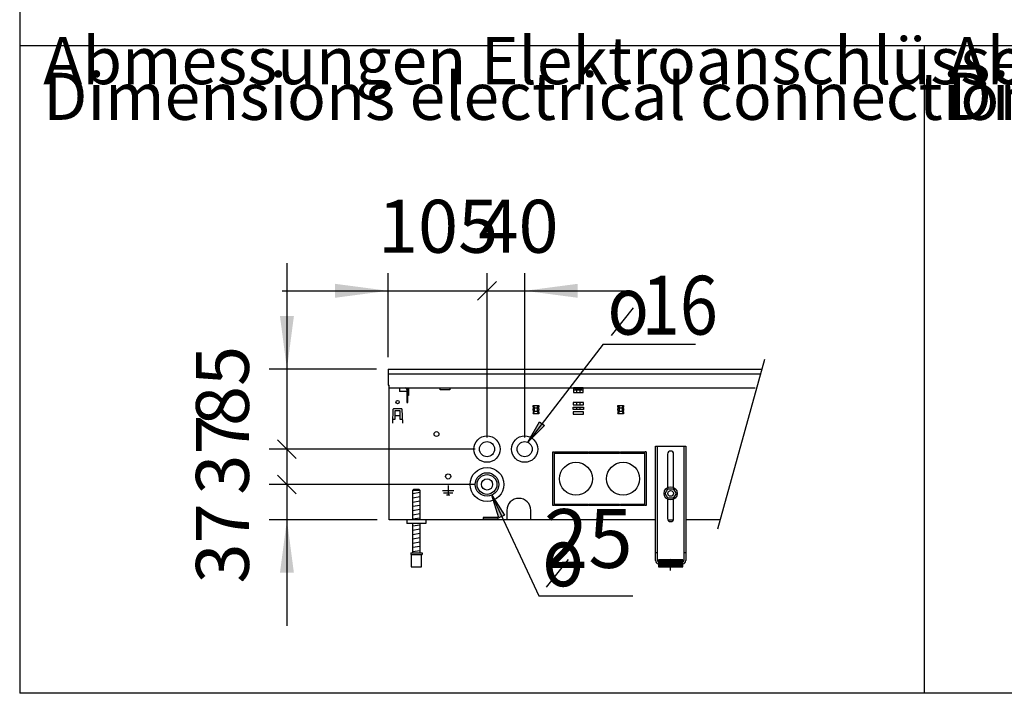
# Model space of a CAD drawing. Units: millimetres. Extents: x 3059 to 14441, y -16423 to -8970.
# Drawn here: x 3284 to 4330, y -16271 to -15556 of the extents above; entities that cross this region are included whole.
import ezdxf

# ---------------------------------------------------------------- set-up
doc = ezdxf.new("R2010")
doc.units = ezdxf.units.MM
doc.linetypes.add('DOT_CENTER', pattern=[14, 12, -1, 0, -1])
doc.layers.add('1', color=7, linetype='Continuous')
doc.styles.add('CONVERTER_18', font='txt.shx', dxfattribs={"width": 0.9})
doc.styles.add('CONVERTER_19', font='txt.shx', dxfattribs={"width": 0.855})
doc.dimstyles.new('ME10_DIM_283', dxfattribs={"dimtxt": 56.25, "dimasz": 28.125, "dimexe": 18.75, "dimexo": 12.5, "dimgap": 22.5, "dimtad": 1, "dimdec": 0, "dimdsep": 46, "dimtxsty": 'CONVERTER_18', "dimblk2": 'OBLIQUE', "dimsah": 1, "dimcen": 0.09, "dimclrd": 6, "dimclre": 6, "dimclrt": 3, "dimadec": 0, "dimazin": 0, "dimtfac": 1, "dimtdec": 4, "dimtix": 1, "dimtmove": 0, "dimatfit": 3, "dimfxl": 1, "dimtolj": 1, "dimtzin": 0, "dimarcsym": 0})
doc.dimstyles.new('ME10_DIM_284', dxfattribs={"dimtxt": 56.25, "dimasz": 56.25, "dimexe": 18.75, "dimexo": 12.5, "dimgap": 22.5, "dimtad": 1, "dimdec": 0, "dimdsep": 46, "dimtxsty": 'CONVERTER_18', "dimblk2": 'NONE', "dimsah": 1, "dimcen": 0.09, "dimclrd": 6, "dimclre": 6, "dimclrt": 3, "dimadec": 0, "dimazin": 0, "dimtfac": 1, "dimtdec": 4, "dimtix": 1, "dimtmove": 0, "dimatfit": 3, "dimfxl": 1, "dimtolj": 1, "dimtzin": 0, "dimarcsym": 0})
doc.dimstyles.new('ME10_DIM_285', dxfattribs={"dimtxt": 56.25, "dimasz": 56.25, "dimexe": 18.75, "dimexo": 12.5, "dimgap": 22.5, "dimtad": 1, "dimdec": 0, "dimdsep": 46, "dimtxsty": 'CONVERTER_18', "dimblk1": 'OBLIQUE', "dimsah": 1, "dimcen": 0.09, "dimclrd": 6, "dimclre": 6, "dimclrt": 3, "dimadec": 0, "dimazin": 0, "dimtfac": 1, "dimtdec": 4, "dimtix": 1, "dimtmove": 0, "dimatfit": 3, "dimfxl": 1, "dimtolj": 1, "dimtzin": 0, "dimarcsym": 0})
doc.dimstyles.new('ME10_DIM_286', dxfattribs={"dimtxt": 56.25, "dimasz": 56.25, "dimexe": 18.75, "dimexo": 12.5, "dimgap": 22.5, "dimtad": 1, "dimdec": 0, "dimdsep": 46, "dimtxsty": 'CONVERTER_18', "dimblk1": 'OBLIQUE', "dimsah": 1, "dimcen": 0.09, "dimclrd": 6, "dimclre": 6, "dimclrt": 3, "dimadec": 0, "dimazin": 0, "dimtfac": 1, "dimtdec": 4, "dimtix": 1, "dimtmove": 0, "dimatfit": 3, "dimfxl": 1, "dimtolj": 1, "dimtzin": 0, "dimarcsym": 0})
doc.dimstyles.new('ME10_DIM_287', dxfattribs={"dimtxt": 56.25, "dimasz": 56.25, "dimexe": 18.75, "dimexo": 12.5, "dimgap": 22.5, "dimtad": 1, "dimdec": 0, "dimdsep": 46, "dimtxsty": 'CONVERTER_18', "dimblk1": 'NONE', "dimblk2": 'NONE', "dimsah": 1, "dimcen": 0.09, "dimclrd": 6, "dimclre": 6, "dimclrt": 3, "dimadec": 0, "dimazin": 0, "dimtfac": 1, "dimtdec": 4, "dimtix": 1, "dimtmove": 0, "dimatfit": 3, "dimfxl": 1, "dimtolj": 1, "dimtzin": 0, "dimarcsym": 0})
pattern_1 = [(45, (306.4926782, 90.5773169), (-0.001285648693066, 2e-19), [])]

# ---------------------------------------------------------------- blocks, each defined once
blk = doc.blocks.new('_tb_frame_A3QV', base_point=(699.338, -1036.657))
at = {"layer": '1', "color": 7, "linetype": 'Continuous'}
for p in [(699.338, -750.657), (1094.338, -1036.657)]:
    blk.add_line(p, (699.338, -1036.657), dxfattribs=at)
blk = doc.blocks.new('*D278')
at = {"layer": '1', "color": 6}
blk.add_line((3558.2, -16039.2), (3578.1, -16059.1), dxfattribs=at)
at = {"layer": '1', "color": 6, "linetype": 'Continuous'}
for p, q in [((3768.2, -16049.1), (3549.4, -16049.1)), ((3568.2, -16049.1), (3568.2, -16086.6)), ((3664.2, -16086.6), (3549.4, -16086.6)), ((3568.2, -16086.6), (3568.2, -16199.1))]:
    blk.add_line(p, q, dxfattribs=at)
at = {"layer": '1', "color": 6}
blk.add_solid([(3575.6, -16142.9), (3560.8, -16142.9), (3568.2, -16086.6)], dxfattribs=at)
at = {"layer": '1', "color": 3, "insert": (3545.4, -16154.3), "char_height": 56.25, "attachment_point": 7, "rotation": 90, "line_spacing_factor": 0.454545, "style": 'CONVERTER_18'}
blk.add_mtext('37', dxfattribs=at)
blk = doc.blocks.new('_Oblique')
at = {"color": 0, "linetype": 'ByBlock', "lineweight": -2}
blk.add_line((-0.5, -0.5), (0.5, 0.5), dxfattribs=at)
blk = doc.blocks.new('*D279')
at = {"layer": '1', "color": 6, "linetype": 'Continuous'}
for p, q in [((3780.7, -15999.1), (3780.7, -15824.7)), ((3820.7, -15999.1), (3820.7, -15824.7)), ((3780.7, -15843.5), (3820.7, -15843.5)), ((3820.7, -15843.5), (3933.2, -15843.5))]:
    blk.add_line(p, q, dxfattribs=at)
at = {"layer": '1', "color": 6}
blk.add_solid([(3876.9, -15836.1), (3876.9, -15850.9), (3820.7, -15843.5)], dxfattribs=at)
at = {"layer": '1', "color": 3, "insert": (3771.5, -15820.7), "char_height": 56.25, "attachment_point": 7, "rotation": 0.0001, "line_spacing_factor": 0.454545, "style": 'CONVERTER_18'}
blk.add_mtext('40', dxfattribs=at)
blk = doc.blocks.new('_None')
blk = doc.blocks.new('*D280')
at = {"layer": '1', "color": 6, "linetype": 'Continuous'}
for p, q in [((3675.7, -15914.1), (3675.7, -15824.7)), ((3780.7, -15999.1), (3780.7, -15824.7)), ((3563.2, -15843.5), (3675.7, -15843.5)), ((3675.7, -15843.5), (3780.7, -15843.5))]:
    blk.add_line(p, q, dxfattribs=at)
at = {"layer": '1', "color": 6}
blk.add_line((3790.6, -15833.5), (3770.7, -15853.4), dxfattribs=at)
blk.add_solid([(3619.4, -15850.9), (3619.4, -15836.1), (3675.7, -15843.5)], dxfattribs=at)
at = {"layer": '1', "color": 3, "insert": (3664.8, -15820.7), "char_height": 56.25, "attachment_point": 7, "rotation": 0.0001, "line_spacing_factor": 0.454545, "style": 'CONVERTER_18'}
blk.add_mtext('105', dxfattribs=at)
blk = doc.blocks.new('*D281')
at = {"layer": '1', "color": 6, "linetype": 'Continuous'}
for p, q in [((3568.2, -15814.1), (3568.2, -15926.6)), ((3663.2, -15926.6), (3549.4, -15926.6)), ((3568.2, -15926.6), (3568.2, -16011.6)), ((3768.2, -16011.6), (3549.4, -16011.6))]:
    blk.add_line(p, q, dxfattribs=at)
at = {"layer": '1', "color": 6}
blk.add_line((3578.1, -16021.6), (3558.2, -16001.7), dxfattribs=at)
blk.add_solid([(3560.8, -15870.4), (3575.6, -15870.4), (3568.2, -15926.6)], dxfattribs=at)
at = {"layer": '1', "color": 3, "insert": (3545.4, -15987.1), "char_height": 56.25, "attachment_point": 7, "rotation": 90, "line_spacing_factor": 0.454545, "style": 'CONVERTER_18'}
blk.add_mtext('85', dxfattribs=at)
blk = doc.blocks.new('*D282')
at = {"layer": '1', "color": 6, "linetype": 'Continuous'}
for p, q in [((3768.2, -16011.6), (3549.4, -16011.6)), ((3568.2, -16011.6), (3568.2, -16049.1)), ((3768.2, -16049.1), (3549.4, -16049.1))]:
    blk.add_line(p, q, dxfattribs=at)
at = {"layer": '1', "color": 3, "insert": (3545.4, -16060), "char_height": 56.25, "attachment_point": 7, "rotation": 90, "line_spacing_factor": 0.454545, "style": 'CONVERTER_18'}
blk.add_mtext('37', dxfattribs=at)

msp = doc.modelspace()

# ---------------------------------------------------------------- hatches: boundary and pattern name
at = {"layer": '1', "linetype": 'Continuous'}
h = msp.add_hatch(dxfattribs=at)
h.set_pattern_fill('CUSTOM4', color=6, scale=0.000909091, angle=45, pattern_type=2)
h.set_pattern_definition(pattern_1)
h.paths.add_polyline_path([(3841.8672, -15986.6582), (3824.0519, -16004.3595), (3836.4355, -15982.5108)])
h = msp.add_hatch(dxfattribs=at)
h.set_pattern_fill('CUSTOM3', color=6, scale=0.000909091, angle=45, pattern_type=2)
h.set_pattern_definition(pattern_1)
h.paths.add_polyline_path([(3793.0743, -16084.5201), (3785.941, -16060.4403), (3799.3018, -16081.7055)])
h = msp.add_hatch(dxfattribs=at)
h.set_pattern_fill('CUSTOM63', color=6, scale=0.01, angle=45, pattern_type=2)
h.set_pattern_definition([(45, (-859.679171, -483.868587), (-0.014142135624, 3e-18), [])])
h.paths.add_polyline_path([(3988.6771, -16129.1129), (3962.6771, -16129.1129), (3962.6771, -16136.6129), (3988.6771, -16136.6129)])

# ---------------------------------------------------------------- linework, layer by layer
at = {"color": 3, "linetype": 'Continuous'}
for p, q in [((3675.6771, -15926.6129), (4071.9936, -15926.6129)), ((3675.6771, -15926.6129), (3675.6771, -15943.6129)), ((3675.6771, -15943.6129), (3676.6771, -15943.6129)), ((3676.6771, -16086.6129), (3676.6771, -15943.6129)), ((3715.6771, -16086.6129), (3676.6771, -16086.6129)), ((3959.6771, -16086.6129), (3715.6771, -16086.6129)), ((4028.6566, -16086.6129), (3991.6771, -16086.6129))]:
    msp.add_line(p, q, dxfattribs=at)
at = {"color": 6, "linetype": 'Continuous'}
for p, q in [((3675.6771, -15931.6129), (3955.0599, -15931.6129)), ((3675.6771, -15931.6129), (4070.3268, -15931.6129)), ((3687.6771, -15946.6129), (3687.6771, -15950.3629)), ((3695.6771, -15950.3629), (3687.6771, -15950.3629)), ((3695.6771, -15948.2129), (3695.6771, -15962.1129)), ((3696.6771, -15962.1129), (3696.6771, -15948.2129)), ((3697.1771, -15954.6129), (3696.6771, -15954.6129)), ((3697.1771, -15946.6129), (3697.1771, -15948.2129)), ((3697.1771, -15948.2129), (3697.1771, -15954.6129)), ((3695.6771, -15962.1129), (3696.6771, -15962.1129)), ((3680.5919, -15984.2128), (3681.1198, -15969.0954)), ((3681.6195, -15968.6129), (3689.7364, -15968.6129)), ((3683.1771, -15970.6129), (3688.1771, -15970.6129)), ((3683.1771, -15979.8629), (3683.1771, -15970.6129)), ((3683.178, -15976.3629), (3683.178, -15973.9984)), ((3688.1763, -15976.3629), (3683.178, -15976.3629)), ((3688.1763, -15973.9984), (3688.1763, -15976.3629)), ((3688.1771, -15970.6129), (3688.1771, -15979.8629)), ((3690.2361, -15969.0954), (3690.764, -15984.2128)), ((3680.7438, -15979.8629), (3683.1771, -15979.8629)), ((3688.1771, -15979.8629), (3690.6121, -15979.8629)), ((3850.5771, -16014.6129), (3852.0771, -16014.6129)), ((3850.5771, -16070.1129), (3850.5771, -16014.6129)), ((3852.0771, -16014.6129), (3852.0771, -16071.6129)), ((3852.8271, -16014.6129), (3888.0521, -16014.6129)), ((3852.8271, -16016.1129), (3852.8271, -16014.6129)), ((3888.0521, -16016.1129), (3852.8271, -16016.1129)), ((3888.0521, -16016.1129), (3888.0521, -16014.6129)), ((3888.8021, -16014.6129), (3921.5521, -16014.6129)), ((3888.8021, -16014.6129), (3888.8021, -16016.1129)), ((3921.5521, -16016.1129), (3888.8021, -16016.1129)), ((3921.5521, -16016.1129), (3921.5521, -16014.6129)), ((3922.3021, -16014.6129), (3922.3021, -16016.1129)), ((3922.3021, -16014.6129), (3947.4271, -16014.6129)), ((3947.4271, -16016.1129), (3922.3021, -16016.1129)), ((3947.4271, -16014.6129), (3947.4271, -16016.1129)), ((3948.1771, -16038.1128), (3948.1771, -16014.6129)), ((3949.6771, -16014.6129), (3949.6771, -16038.1128)), ((3948.1771, -16071.6129), (3948.1771, -16038.1128)), ((3949.6771, -16038.1128), (3949.6771, -16071.6129)), ((3706.2771, -16055.6128), (3701.6771, -16055.6128)), ((3709.6771, -16055.6128), (3706.2771, -16055.6128)), ((3850.5771, -16071.6129), (3850.5771, -16070.1129)), ((3852.0771, -16071.6129), (3850.5771, -16071.6129)), ((3852.8271, -16070.1129), (3888.0521, -16070.1129)), ((3852.8271, -16071.6129), (3852.8271, -16070.1129)), ((3888.0521, -16071.6129), (3852.8271, -16071.6129)), ((3888.0521, -16071.6129), (3888.0521, -16070.1129)), ((3888.8021, -16070.1129), (3888.8021, -16071.6129)), ((3888.8021, -16070.1129), (3921.5521, -16070.1129)), ((3921.5521, -16071.6129), (3888.8021, -16071.6129)), ((3921.5521, -16071.6129), (3921.5521, -16070.1129)), ((3922.3021, -16070.1129), (3947.4271, -16070.1129)), ((3922.3021, -16070.1129), (3922.3021, -16071.6129)), ((3947.4271, -16071.6129), (3922.3021, -16071.6129)), ((3947.4271, -16070.1129), (3947.4271, -16071.6129)), ((3949.6771, -16071.6129), (3948.1771, -16071.6129)), ((3801.6771, -16076.6129), (3801.6771, -16086.6129)), ((3827.1771, -16086.6129), (3827.1771, -16076.6129)), ((3776.6771, -16084.1405), (3776.6771, -16086.6098)), ((3792.6771, -16084.1405), (3776.6771, -16084.1405)), ((3776.6771, -16085.6129), (3792.6771, -16085.6129)), ((3792.6771, -16086.6098), (3792.6771, -16084.1405)), ((3700.1771, -16123.6129), (3711.1771, -16123.6129))]:
    msp.add_line(p, q, dxfattribs=at)
at = {"color": 1, "linetype": 'Continuous'}
for p, q in [((3676.6771, -15946.6129), (4065.3264, -15946.6129)), ((3702.6771, -16054.6128), (3701.6771, -16055.6128)), ((3701.6771, -16055.6128), (3701.6771, -16086.6129)), ((3706.2771, -16054.6128), (3702.6771, -16054.6128)), ((3708.6771, -16054.6128), (3706.2771, -16054.6128)), ((3709.6771, -16055.6128), (3708.6771, -16054.6128)), ((3709.6771, -16086.6129), (3709.6771, -16055.6128)), ((3715.6771, -16086.6129), (3695.6771, -16086.6129)), ((3695.6771, -16086.6129), (3695.6771, -16090.6129)), ((3715.6771, -16090.6129), (3695.6771, -16090.6129)), ((3701.6771, -16090.6129), (3701.6771, -16121.6129)), ((3709.6771, -16121.6129), (3709.6771, -16090.6129)), ((3715.6771, -16086.6129), (3715.6771, -16090.6129)), ((3699.6771, -16121.6129), (3711.6771, -16121.6129)), ((3699.6771, -16121.6129), (3699.6771, -16123.6129)), ((3699.6771, -16123.6129), (3700.1771, -16123.6129)), ((3700.1771, -16123.6129), (3700.1771, -16136.6129)), ((3711.1771, -16136.6129), (3711.1771, -16123.6129)), ((3711.1771, -16123.6129), (3711.6771, -16123.6129)), ((3711.6771, -16121.6129), (3711.6771, -16123.6129)), ((3700.1771, -16136.6129), (3711.1771, -16136.6129))]:
    msp.add_line(p, q, dxfattribs=at)
at = {"color": 6, "linetype": 'Continuous'}
for centre, radius in [((3685.6771, -15961.6129), 1.75), ((3780.6771, -16011.6129), 8), ((3820.6771, -16011.6129), 8), ((3780.6836, -16049.1128), 12.4935), ((3780.6771, -16049.1129), 10.5), ((3780.6771, -16049.1129), 6), ((3975.6771, -16058.6129), 7), ((3975.6771, -16058.6129), 3)]:
    msp.add_circle(centre, radius, dxfattribs=at)
at = {"color": 1, "linetype": 'Continuous'}
for centre, radius in [((3780.6771, -16011.6129), 14), ((3820.6771, -16011.6129), 14), ((3875.1771, -16043.0129), 17.5), ((3925.1771, -16043.0129), 17.5), ((3925.1771, -16043.0129), 17.5), ((3780.6771, -16049.1129), 18)]:
    msp.add_circle(centre, radius, dxfattribs=at)
at = {"color": 6, "linetype": 'Continuous'}
for centre, radius, start, end in [((3694.0771, -15948.2129), 1.6, 0, 90), ((3681.6195, -15969.1129), 0.5, 90, 178), ((3689.7364, -15969.1129), 0.5, 2, 90), ((3814.4271, -16076.6129), 12.75, 360, 180)]:
    msp.add_arc(centre, radius, start, end, dxfattribs=at)
at = {"layer": '1', "color": 6, "linetype": 'Continuous'}
for p, q in [((5909.3875, -15583.3512), (3284.3875, -15583.3512)), ((4244.8396, -15583.3512), (4244.8396, -16270.8512)), ((3284.3875, -15675.3512), (3284.3875, -16177.4048)), ((3904.0015, -15900.2022), (3824.0519, -16004.3595)), ((3904.0015, -15900.2022), (4001.9688, -15900.2022)), ((4075.3271, -15916.6129), (4025.3231, -16096.6129)), ((3731.0771, -15948.6129), (3731.0771, -15946.6129)), ((3731.0771, -15946.6129), (3741.0771, -15946.6129)), ((3741.0771, -15948.6129), (3731.0771, -15948.6129)), ((3741.0771, -15946.6129), (3741.0771, -15948.6129)), ((3872.6771, -15946.6129), (3872.6771, -15951.4129)), ((3882.6771, -15946.6129), (3872.6771, -15946.6129)), ((3872.6771, -15948.6129), (3875.4144, -15948.6129)), ((3872.6771, -15951.4129), (3882.6771, -15951.4129)), ((3873.9271, -15947.1129), (3873.9271, -15946.6129)), ((3873.9271, -15947.1129), (3881.4271, -15947.1129)), ((3875.7271, -15948.9129), (3873.9271, -15947.1129)), ((3879.6271, -15948.9129), (3875.7271, -15948.9129)), ((3875.7271, -15948.9129), (3875.7271, -15951.4129)), ((3879.6271, -15948.9129), (3881.4271, -15947.1129)), ((3879.6271, -15951.4129), (3879.6271, -15948.9129)), ((3879.9271, -15948.6129), (3882.6771, -15948.6129)), ((3881.4271, -15947.1129), (3881.4271, -15946.6129)), ((3882.6771, -15951.4129), (3882.6771, -15946.6129)), ((3829.5521, -15965.1129), (3835.8021, -15965.1129)), ((3829.5521, -15967.1129), (3829.5521, -15965.1129)), ((3829.5521, -15965.1129), (3831.2882, -15967.6129)), ((3830.251, -15967.6129), (3829.5521, -15967.1129)), ((3834.066, -15967.6129), (3835.8021, -15965.1129)), ((3835.8021, -15967.1129), (3835.1032, -15967.6129)), ((3835.8021, -15965.1129), (3835.8021, -15967.1129)), ((3872.3463, -15962.1129), (3872.3463, -15964.6129)), ((3883.0079, -15962.1129), (3872.3463, -15962.1129)), ((3872.3463, -15964.6129), (3883.0079, -15964.6129)), ((3872.3463, -15967.1129), (3883.0079, -15967.1129)), ((3872.3463, -15969.6129), (3872.3463, -15967.1129)), ((3875.7271, -15962.1129), (3875.7271, -15964.6129)), ((3875.7271, -15967.1129), (3875.7271, -15969.6129)), ((3879.6271, -15964.6129), (3879.6271, -15962.1129)), ((3879.6271, -15969.6129), (3879.6271, -15967.1129)), ((3883.0079, -15964.6129), (3883.0079, -15962.1129)), ((3883.0079, -15967.1129), (3883.0079, -15969.6129)), ((3919.5521, -15965.1129), (3921.2882, -15967.6129)), ((3919.5521, -15967.1129), (3919.5521, -15965.1129)), ((3919.5521, -15965.1129), (3925.8021, -15965.1129)), ((3920.251, -15967.6129), (3919.5521, -15967.1129)), ((3924.066, -15967.6129), (3925.8021, -15965.1129)), ((3925.8021, -15967.1129), (3925.1032, -15967.6129)), ((3925.8021, -15965.1129), (3925.8021, -15967.1129)), ((3829.5521, -15972.1129), (3830.251, -15971.6129)), ((3829.5521, -15974.1129), (3831.2882, -15971.6129)), ((3829.5521, -15972.1129), (3829.5521, -15974.1129)), ((3835.8021, -15974.1129), (3829.5521, -15974.1129)), ((3829.6271, -15970.6129), (3829.6271, -15968.6129)), ((3829.6271, -15968.6129), (3830.251, -15968.6129)), ((3830.251, -15970.6129), (3829.6271, -15970.6129)), ((3830.251, -15968.6129), (3830.251, -15967.6129)), ((3830.251, -15971.6129), (3830.251, -15970.6129)), ((3831.2882, -15967.6129), (3834.066, -15967.6129)), ((3831.2882, -15971.6129), (3831.2882, -15967.6129)), ((3834.066, -15971.6129), (3831.2882, -15971.6129)), ((3834.066, -15967.6129), (3834.066, -15971.6129)), ((3834.066, -15971.6129), (3835.8021, -15974.1129)), ((3835.1032, -15967.6129), (3835.1032, -15968.6129)), ((3835.1032, -15968.6129), (3835.7271, -15968.6129)), ((3835.7271, -15970.6129), (3835.1032, -15970.6129)), ((3835.1032, -15970.6129), (3835.1032, -15971.6129)), ((3835.1032, -15971.6129), (3835.8021, -15972.1129)), ((3835.7271, -15968.6129), (3835.7271, -15970.6129)), ((3835.8021, -15972.1129), (3835.8021, -15974.1129)), ((3883.0079, -15969.6129), (3872.3463, -15969.6129)), ((3872.3463, -15972.1129), (3872.3463, -15974.6129)), ((3883.0079, -15972.1129), (3872.3463, -15972.1129)), ((3872.3463, -15974.6129), (3883.0079, -15974.6129)), ((3883.0079, -15974.6129), (3883.0079, -15972.1129)), ((3919.5521, -15974.1129), (3921.2882, -15971.6129)), ((3919.5521, -15972.1129), (3920.251, -15971.6129)), ((3919.5521, -15972.1129), (3919.5521, -15974.1129)), ((3925.8021, -15974.1129), (3919.5521, -15974.1129)), ((3919.6271, -15968.6129), (3920.251, -15968.6129)), ((3919.6271, -15970.6129), (3919.6271, -15968.6129)), ((3920.251, -15970.6129), (3919.6271, -15970.6129)), ((3920.251, -15968.6129), (3920.251, -15967.6129)), ((3920.251, -15971.6129), (3920.251, -15970.6129)), ((3921.2882, -15971.6129), (3921.2882, -15967.6129)), ((3921.2882, -15967.6129), (3924.066, -15967.6129)), ((3924.066, -15971.6129), (3921.2882, -15971.6129)), ((3924.066, -15967.6129), (3924.066, -15971.6129)), ((3924.066, -15971.6129), (3925.8021, -15974.1129)), ((3925.1032, -15967.6129), (3925.1032, -15968.6129)), ((3925.1032, -15968.6129), (3925.7271, -15968.6129)), ((3925.1032, -15970.6129), (3925.1032, -15971.6129)), ((3925.7271, -15970.6129), (3925.1032, -15970.6129)), ((3925.1032, -15971.6129), (3925.8021, -15972.1129)), ((3925.7271, -15968.6129), (3925.7271, -15970.6129)), ((3925.8021, -15972.1129), (3925.8021, -15974.1129)), ((3824.0519, -16004.3595), (3836.4355, -15982.5108)), ((3841.8672, -15986.6582), (3824.0519, -16004.3595)), ((3836.4355, -15982.5108), (3841.8672, -15986.6582)), ((3836.4355, -15982.5108), (3841.8672, -15986.6582)), ((3961.6771, -16130.0129), (3961.6771, -16008.6129)), ((3989.6771, -16008.6129), (3989.6771, -16130.0129)), ((3989.6771, -16008.6129), (3989.6771, -16130.0129)), ((3949.6771, -16014.6129), (3948.1771, -16014.6129)), ((3739.4271, -16050.2129), (3739.4271, -16060.1129)), ((3701.6771, -16058.7795), (3709.6771, -16057.4462)), ((3733.4271, -16055.6129), (3745.4271, -16055.6129)), ((3734.4271, -16057.8629), (3744.4271, -16057.8629)), ((3737.6771, -16060.1129), (3741.1771, -16060.1129)), ((3785.941, -16060.4403), (3835.7016, -16167.3911)), ((3785.941, -16060.4403), (3799.3018, -16081.7055)), ((3793.0743, -16084.5201), (3785.941, -16060.4403)), ((3701.6771, -16063.2795), (3709.6771, -16061.9462)), ((3701.6771, -16067.7795), (3709.6771, -16066.4462)), ((3701.6771, -16072.2795), (3709.6771, -16070.9462)), ((3701.6771, -16076.7795), (3709.6771, -16075.4462)), ((3701.6771, -16081.2795), (3709.6771, -16079.9462)), ((3799.3018, -16081.7055), (3793.0743, -16084.5201)), ((3701.6771, -16085.7795), (3709.6771, -16084.4462)), ((3701.6771, -16093.1662), (3709.6771, -16091.8329)), ((3701.6771, -16097.704), (3709.6771, -16096.3707)), ((3701.6771, -16102.2418), (3709.6771, -16100.9084)), ((3701.6771, -16106.7795), (3709.6771, -16105.4462)), ((3701.6771, -16111.3173), (3709.6771, -16109.984)), ((3701.6771, -16115.8551), (3709.6771, -16114.5218)), ((3701.6771, -16120.3929), (3709.6771, -16119.0595)), ((3959.6771, -16121.2419), (3961.6771, -16121.2419)), ((3989.6771, -16121.2419), (3991.6771, -16121.2419)), ((3835.7016, -16167.3911), (3935.4634, -16167.3911))]:
    msp.add_line(p, q, dxfattribs=at)
at = {"layer": '1', "color": 1, "linetype": 'Continuous'}
for p, q in [((3913.0015, -15890.9502), (3936.1493, -15861.756)), ((3959.6771, -16130.0129), (3959.6771, -16008.6129)), ((3959.6771, -16008.6129), (3991.6771, -16008.6129)), ((3991.6771, -16008.6129), (3991.6771, -16130.0129)), ((3972.4771, -16016.8129), (3972.4771, -16052.3871)), ((3978.8771, -16052.3871), (3978.8771, -16016.8129)), ((3969.9271, -16058.6129), (3972.8377, -16053.6129)), ((3972.8377, -16063.6129), (3969.9271, -16058.6129)), ((3972.8377, -16053.6129), (3978.5166, -16053.6129)), ((3978.5166, -16053.6129), (3981.4271, -16058.6129)), ((3981.4271, -16058.6129), (3978.5166, -16063.6129)), ((3972.4771, -16064.8386), (3972.4771, -16085.4129)), ((3978.5166, -16063.6129), (3972.8377, -16063.6129)), ((3978.8771, -16085.4129), (3978.8771, -16064.8386)), ((3844.0339, -16158.1391), (3867.1816, -16128.9449)), ((3962.6771, -16129.1129), (3962.6771, -16136.6129)), ((3988.6771, -16129.1129), (3962.6771, -16129.1129)), ((3988.6771, -16136.6129), (3988.6771, -16129.1129)), ((3962.6771, -16136.6129), (3988.6771, -16136.6129))]:
    msp.add_line(p, q, dxfattribs=at)
at = {"layer": '1', "color": 3, "linetype": 'Continuous'}
msp.add_line((3972.7158, -16086.6129), (3978.6384, -16086.6129), dxfattribs=at)
at = {"layer": '1', "color": 6, "linetype": 'DOT_CENTER'}
msp.add_line((3975.7192, -16140.4055), (3975.7192, -16126.343), dxfattribs=at)
at = {"layer": '1', "color": 6, "linetype": 'Continuous'}
for centre, radius in [((3727.0771, -15995.6129), 2.5994), ((3739.4271, -16040.6129), 2.75)]:
    msp.add_circle(centre, radius, dxfattribs=at)
for centre, radius, start, end in [((3694.0771, -15948.2129), 2.6, 0, 37.9798725), ((3963.2771, -16130.0129), 1.6, 180, 247.9757087), ((3988.0771, -16130.0129), 1.6, 292.0242913, 0)]:
    msp.add_arc(centre, radius, start, end, dxfattribs=at)
at = {"layer": '1', "color": 1, "linetype": 'Continuous'}
for centre, radius, start, end in [((3975.6771, -16016.8129), 3.2, 0, 180), ((3975.6771, -16085.4129), 3.2, 180, 0), ((3963.1159, -16130.0821), 3.4395, 178.8461075, 262.6703909), ((3988.2383, -16130.0821), 3.4395, 277.3296091, 1.1538925)]:
    msp.add_arc(centre, radius, start, end, dxfattribs=at)

# ---------------------------------------------------------------- block references
at = {"xscale": 25, "yscale": 25, "zscale": 25}
msp.add_blockref('_tb_frame_A3QV', (3284.3875, -16270.8512), dxfattribs=at)

# ---------------------------------------------------------------- texts
at = {"layer": '1', "color": 3, "style": 'CONVERTER_19', "width": 0.855}
for s, height, p in [('  16', 62.38998, (3912.4531, -15889.9853)), ('o', 62.39, (3908.6145, -15889.9853)), ('o', 62.39, (3839.511, -16157.1742))]:
    msp.add_text(s, height=height, dxfattribs=at).set_placement(p)
at = {"layer": '1', "color": 3, "line_spacing_factor": 0.454545, "style": 'CONVERTER_19'}
for s, insert, char_height, attachment_point in [('Abmessungen Elektroanschlüsse\\PDimensions electrical connection', (3309.3875, -15677.6414), 50, 7), ('Abmessungen Höhenverstellung  \\PDimensions height', (4269.8396, -15677.6414), 50, 7), ('  25', (3935.4634, -16157.1742), 62.38998, 9)]:
    msp.add_mtext(s, dxfattribs=dict(at, insert=insert, char_height=char_height, attachment_point=attachment_point))

# ---------------------------------------------------------------- dimensions: what is measured, and where the dimension line sits
at = {"layer": '1'}
for base, p1, p2, dimstyle, picture, middle in [((3675.6771, -15843.49), (3780.6771, -16011.6129), (3675.6771, -15926.6129), 'ME10_DIM_285', '*D280', (3710.789, -15799.575)), ((3780.6771, -15843.49), (3820.6771, -16011.6129), (3780.6771, -16011.6129), 'ME10_DIM_284', '*D279', (3802.1028, -15799.575))]:
    dim = msp.add_linear_dim(base=base, p1=p1, p2=p2, dimstyle=dimstyle, dxfattribs=at)
    dim.commit()
    dim.dimension.update_dxf_attribs({"geometry": picture, "text_midpoint": middle, "text_rotation": 0.0001389})
for base, p1, p2, dimstyle, picture, middle in [((3568.1933, -15926.6129), (3780.6771, -16011.6129), (3675.6771, -15926.6129), 'ME10_DIM_286', '*D281', (3524.2784, -15957.0151)), ((3568.193339871, -16011.6128824831), (3780.6771120781, -16049.1128824829), (3780.6771120781, -16011.6128824831), 'ME10_DIM_287', '*D282', (3524.2783652517, -16030.362882483)), ((3568.193339871, -16049.1128824829), (3676.6771120783, -16086.6128824824), (3780.6771120781, -16049.1128824829), 'ME10_DIM_283', '*D278', (3524.2783652517, -16124.5827763246))]:
    dim = msp.add_linear_dim(base=base, p1=p1, p2=p2, angle=90, dimstyle=dimstyle, dxfattribs=at)
    dim.commit()
    dim.dimension.update_dxf_attribs({"geometry": picture, "text_midpoint": middle, "text_rotation": 90})

doc.saveas('drawing.dxf')
